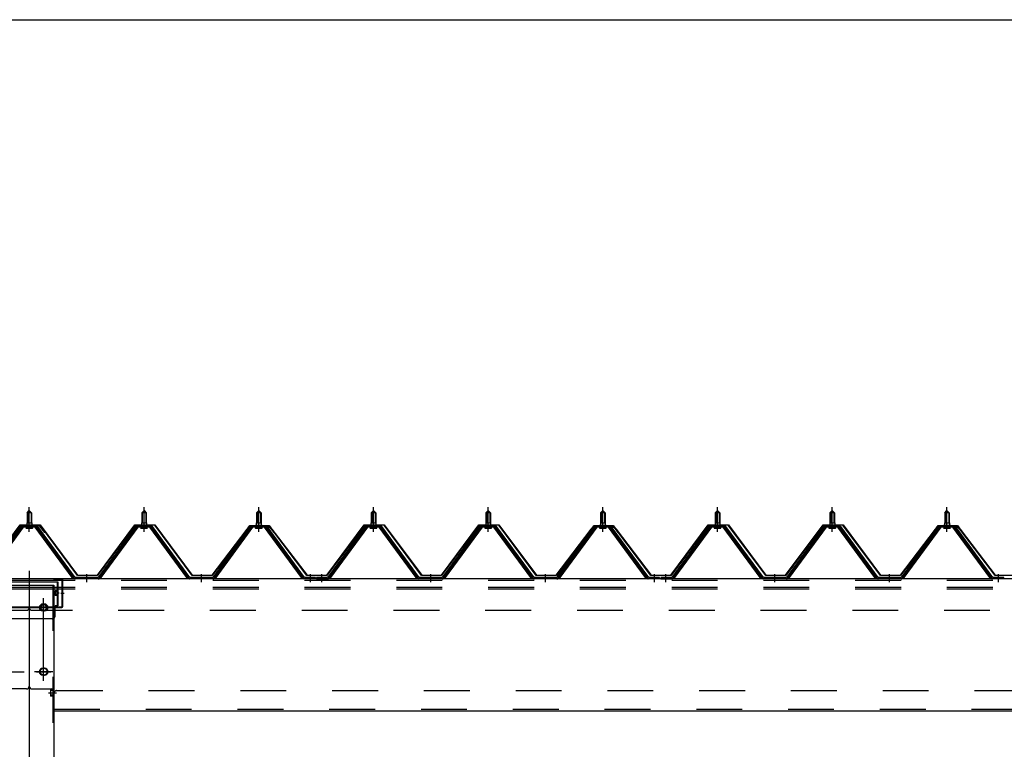
# Model space of a CAD drawing. Extents: x 868 to 33196, y 310 to 22484.
# Drawn here: x 19653 to 21370, y 19587 to 20859 of the extents above; entities that cross this region are included whole.
import ezdxf

# ---------------------------------------------------------------- set-up
doc = ezdxf.new("R2010")
doc.units = 0
doc.header["$LTSCALE"] = 80
for name, pattern in [('1PL-M', [15, 12, -1, 1, -1]), ('1PL-SL', [6.5, 5, -0.5, 0.5, -0.5]), ('HIDE-L', [3, 2, -1]), ('HIDE-M', [2, 1, -1])]:
    doc.linetypes.add(name, pattern=pattern)
for name, color, linetype in [('SUNPOU', 4, 'CONTINUOUS'), ('パネル受フレ-ム', 1, 'CONTINUOUS'), ('ヨドル-フ88', 2, 'CONTINUOUS'), ('後柱', 3, 'CONTINUOUS'), ('後桁', 3, 'CONTINUOUS'), ('桁補強', 3, 'CONTINUOUS'), ('桁補強取付金具後', 1, 'CONTINUOUS')]:
    doc.layers.add(name, color=color, linetype=linetype)

msp = doc.modelspace()

# ---------------------------------------------------------------- linework, layer by layer
at = {"layer": 'SUNPOU'}
msp.add_line((11309.9, 20858.9), (25229.9, 20858.9), dxfattribs=at)
at = {"layer": 'パネル受フレ-ム'}
for p, q in [((19665.9, 19999.1), (19669.9, 20003.1)), ((19669.9, 20003.1), (19673.9, 19999.1)), ((19865.9, 19999.1), (19869.9, 20003.1)), ((19869.9, 20003.1), (19873.9, 19999.1)), ((20065.9, 19999.1), (20069.9, 20003.1)), ((20069.9, 20003.1), (20073.9, 19999.1)), ((20265.9, 19999.1), (20269.9, 20003.1)), ((20269.9, 20003.1), (20273.9, 19999.1)), ((20465.9, 19999.1), (20469.9, 20003.1)), ((20469.9, 20003.1), (20473.9, 19999.1)), ((20665.9, 19999.1), (20669.9, 20003.1)), ((20669.9, 20003.1), (20673.9, 19999.1)), ((20865.9, 19999.1), (20869.9, 20003.1)), ((20869.9, 20003.1), (20873.9, 19999.1)), ((21065.9, 19999.1), (21069.9, 20003.1)), ((21069.9, 20003.1), (21073.9, 19999.1)), ((21265.9, 19999.1), (21269.9, 20003.1)), ((21269.9, 20003.1), (21273.9, 19999.1)), ((19665.9, 19999.1), (19665.9, 19981.4)), ((19673.9, 19999.1), (19665.9, 19999.1)), ((19673.9, 19999.1), (19673.9, 19981.4)), ((19865.9, 19999.1), (19865.9, 19981.4)), ((19873.9, 19999.1), (19865.9, 19999.1)), ((19873.9, 19999.1), (19873.9, 19981.4)), ((20065.9, 19999.1), (20065.9, 19981.4)), ((20073.9, 19999.1), (20065.9, 19999.1)), ((20073.9, 19999.1), (20073.9, 19981.4)), ((20265.9, 19999.1), (20265.9, 19981.4)), ((20273.9, 19999.1), (20265.9, 19999.1)), ((20273.9, 19999.1), (20273.9, 19981.4)), ((20465.9, 19999.1), (20465.9, 19981.4)), ((20473.9, 19999.1), (20465.9, 19999.1)), ((20473.9, 19999.1), (20473.9, 19981.4)), ((20665.9, 19999.1), (20665.9, 19981.4)), ((20673.9, 19999.1), (20665.9, 19999.1)), ((20673.9, 19999.1), (20673.9, 19981.4)), ((20865.9, 19999.1), (20865.9, 19981.4)), ((20873.9, 19999.1), (20865.9, 19999.1)), ((20873.9, 19999.1), (20873.9, 19981.4)), ((21065.9, 19999.1), (21065.9, 19981.4)), ((21073.9, 19999.1), (21065.9, 19999.1)), ((21073.9, 19999.1), (21073.9, 19981.4)), ((21265.9, 19999.1), (21265.9, 19981.4)), ((21273.9, 19999.1), (21265.9, 19999.1)), ((21273.9, 19999.1), (21273.9, 19981.4)), ((19655.2, 19975.4), (19589.9, 19886.4)), ((19657, 19974.1), (19591.7, 19885)), ((19595.4, 19886.1), (19659.9, 19974.1)), ((19682.7, 19976.4), (19657, 19976.4)), ((19682.7, 19974.1), (19657, 19974.1)), ((19664, 19977.4), (19675.8, 19977.4)), ((19664, 19976.4), (19664, 19977.4)), ((19664.9, 19972.1), (19674.9, 19972.1)), ((19665.6, 19981.4), (19674.1, 19981.4)), ((19665.6, 19981.4), (19665.6, 19977.4)), ((19674.1, 19981.4), (19674.1, 19977.4)), ((19675.8, 19977.4), (19675.8, 19976.4)), ((19744.4, 19886.1), (19679.9, 19974.1)), ((19748, 19885), (19682.7, 19974.1)), ((19749.9, 19886.4), (19684.6, 19975.4)), ((19855.2, 19975.4), (19789.9, 19886.4)), ((19857, 19974.1), (19791.7, 19885)), ((19795.4, 19886.1), (19859.9, 19974.1)), ((19882.7, 19976.4), (19857, 19976.4)), ((19882.7, 19974.1), (19857, 19974.1)), ((19864, 19977.4), (19875.8, 19977.4)), ((19864, 19976.4), (19864, 19977.4)), ((19864.9, 19972.1), (19874.9, 19972.1)), ((19865.6, 19981.4), (19874.1, 19981.4)), ((19865.6, 19981.4), (19865.6, 19977.4)), ((19874.1, 19981.4), (19874.1, 19977.4)), ((19875.8, 19977.4), (19875.8, 19976.4)), ((19944.4, 19886.1), (19879.9, 19974.1)), ((19948, 19885), (19882.7, 19974.1)), ((19949.9, 19886.4), (19884.6, 19975.4)), ((20055.2, 19975.4), (19989.9, 19886.4)), ((20057, 19974.1), (19991.7, 19885)), ((19995.4, 19886.1), (20059.9, 19974.1)), ((20082.7, 19976.4), (20057, 19976.4)), ((20082.7, 19974.1), (20057, 19974.1)), ((20064, 19977.4), (20075.8, 19977.4)), ((20064, 19976.4), (20064, 19977.4)), ((20064.9, 19972.1), (20074.9, 19972.1)), ((20065.6, 19981.4), (20074.1, 19981.4)), ((20065.6, 19981.4), (20065.6, 19977.4)), ((20074.1, 19981.4), (20074.1, 19977.4)), ((20075.8, 19977.4), (20075.8, 19976.4)), ((20144.4, 19886.1), (20079.9, 19974.1)), ((20148, 19885), (20082.7, 19974.1)), ((20149.9, 19886.4), (20084.6, 19975.4)), ((20255.2, 19975.4), (20189.9, 19886.4)), ((20257, 19974.1), (20191.7, 19885)), ((20195.4, 19886.1), (20259.9, 19974.1)), ((20282.7, 19976.4), (20257, 19976.4)), ((20282.7, 19974.1), (20257, 19974.1)), ((20264, 19977.4), (20275.8, 19977.4)), ((20264, 19976.4), (20264, 19977.4)), ((20264.9, 19972.1), (20274.9, 19972.1)), ((20265.6, 19981.4), (20274.1, 19981.4)), ((20265.6, 19981.4), (20265.6, 19977.4)), ((20274.1, 19981.4), (20274.1, 19977.4)), ((20275.8, 19977.4), (20275.8, 19976.4)), ((20344.4, 19886.1), (20279.9, 19974.1)), ((20348, 19885), (20282.7, 19974.1)), ((20349.9, 19886.4), (20284.6, 19975.4)), ((20455.2, 19975.4), (20389.9, 19886.4)), ((20457, 19974.1), (20391.7, 19885)), ((20395.4, 19886.1), (20459.9, 19974.1)), ((20482.7, 19976.4), (20457, 19976.4)), ((20482.7, 19974.1), (20457, 19974.1)), ((20464, 19977.4), (20475.8, 19977.4)), ((20464, 19976.4), (20464, 19977.4)), ((20464.9, 19972.1), (20474.9, 19972.1)), ((20465.6, 19981.4), (20474.1, 19981.4)), ((20465.6, 19981.4), (20465.6, 19977.4)), ((20474.1, 19981.4), (20474.1, 19977.4)), ((20475.8, 19977.4), (20475.8, 19976.4)), ((20544.4, 19886.1), (20479.9, 19974.1)), ((20548, 19885), (20482.7, 19974.1)), ((20549.9, 19886.4), (20484.6, 19975.4)), ((20655.2, 19975.4), (20589.9, 19886.4)), ((20657, 19974.1), (20591.7, 19885)), ((20595.4, 19886.1), (20659.9, 19974.1)), ((20682.7, 19976.4), (20657, 19976.4)), ((20682.7, 19974.1), (20657, 19974.1)), ((20664, 19977.4), (20675.8, 19977.4)), ((20664, 19976.4), (20664, 19977.4)), ((20664.9, 19972.1), (20674.9, 19972.1)), ((20665.6, 19981.4), (20674.1, 19981.4)), ((20665.6, 19981.4), (20665.6, 19977.4)), ((20674.1, 19981.4), (20674.1, 19977.4)), ((20675.8, 19977.4), (20675.8, 19976.4)), ((20744.4, 19886.1), (20679.9, 19974.1)), ((20748, 19885), (20682.7, 19974.1)), ((20749.9, 19886.4), (20684.6, 19975.4)), ((20855.2, 19975.4), (20789.9, 19886.4)), ((20857, 19974.1), (20791.7, 19885)), ((20795.4, 19886.1), (20859.9, 19974.1)), ((20882.7, 19976.4), (20857, 19976.4)), ((20882.7, 19974.1), (20857, 19974.1)), ((20864, 19977.4), (20875.8, 19977.4)), ((20864, 19976.4), (20864, 19977.4)), ((20864.9, 19972.1), (20874.9, 19972.1)), ((20865.6, 19981.4), (20874.1, 19981.4)), ((20865.6, 19981.4), (20865.6, 19977.4)), ((20874.1, 19981.4), (20874.1, 19977.4)), ((20875.8, 19977.4), (20875.8, 19976.4)), ((20944.4, 19886.1), (20879.9, 19974.1)), ((20948, 19885), (20882.7, 19974.1)), ((20949.9, 19886.4), (20884.6, 19975.4)), ((21055.2, 19975.4), (20989.9, 19886.4)), ((21057, 19974.1), (20991.7, 19885)), ((20995.4, 19886.1), (21059.9, 19974.1)), ((21082.7, 19976.4), (21057, 19976.4)), ((21082.7, 19974.1), (21057, 19974.1)), ((21064, 19977.4), (21075.8, 19977.4)), ((21064, 19976.4), (21064, 19977.4)), ((21064.9, 19972.1), (21074.9, 19972.1)), ((21065.6, 19981.4), (21074.1, 19981.4)), ((21065.6, 19981.4), (21065.6, 19977.4)), ((21074.1, 19981.4), (21074.1, 19977.4)), ((21075.8, 19977.4), (21075.8, 19976.4)), ((21144.4, 19886.1), (21079.9, 19974.1)), ((21148, 19885), (21082.7, 19974.1)), ((21149.9, 19886.4), (21084.6, 19975.4)), ((21255.2, 19975.4), (21189.9, 19886.4)), ((21257, 19974.1), (21191.7, 19885)), ((21195.4, 19886.1), (21259.9, 19974.1)), ((21282.7, 19976.4), (21257, 19976.4)), ((21282.7, 19974.1), (21257, 19974.1)), ((21264, 19977.4), (21275.8, 19977.4)), ((21264, 19976.4), (21264, 19977.4)), ((21264.9, 19972.1), (21274.9, 19972.1)), ((21265.6, 19981.4), (21274.1, 19981.4)), ((21265.6, 19981.4), (21265.6, 19977.4)), ((21274.1, 19981.4), (21274.1, 19977.4)), ((21275.8, 19977.4), (21275.8, 19976.4)), ((21344.4, 19886.1), (21279.9, 19974.1)), ((21348, 19885), (21282.7, 19974.1)), ((21349.9, 19886.4), (21284.6, 19975.4)), ((19749.9, 19884.1), (19748.4, 19884.1)), ((19789.9, 19886.4), (19749.9, 19886.4)), ((19789.9, 19884.1), (19749.9, 19884.1)), ((19789.9, 19884.1), (19791.4, 19884.1)), ((19949.9, 19884.1), (19948.4, 19884.1)), ((19989.9, 19886.4), (19949.9, 19886.4)), ((19989.9, 19884.1), (19949.9, 19884.1)), ((19989.9, 19884.1), (19991.4, 19884.1)), ((20149.9, 19884.1), (20148.4, 19884.1)), ((20168.9, 19886.4), (20149.9, 19886.4)), ((20168.9, 19884.1), (20149.9, 19884.1)), ((20168.9, 19884.1), (20168.9, 19886.4)), ((20189.9, 19886.4), (20170.9, 19886.4)), ((20170.9, 19886.4), (20170.9, 19884.1)), ((20170.9, 19884.1), (20189.9, 19884.1)), ((20189.9, 19884.1), (20191.4, 19884.1)), ((20349.9, 19884.1), (20348.4, 19884.1)), ((20389.9, 19886.4), (20349.9, 19886.4)), ((20389.9, 19884.1), (20349.9, 19884.1)), ((20389.9, 19884.1), (20391.4, 19884.1)), ((20549.9, 19884.1), (20548.4, 19884.1)), ((20589.9, 19886.4), (20549.9, 19886.4)), ((20589.9, 19884.1), (20549.9, 19884.1)), ((20589.9, 19884.1), (20591.4, 19884.1)), ((20749.9, 19884.1), (20748.4, 19884.1)), ((20768.9, 19886.4), (20749.9, 19886.4)), ((20768.9, 19884.1), (20749.9, 19884.1)), ((20768.9, 19884.1), (20768.9, 19886.4)), ((20789.9, 19886.4), (20770.9, 19886.4)), ((20770.9, 19886.4), (20770.9, 19884.1)), ((20770.9, 19884.1), (20789.9, 19884.1)), ((20789.9, 19884.1), (20791.4, 19884.1)), ((20949.9, 19884.1), (20948.4, 19884.1)), ((20989.9, 19886.4), (20949.9, 19886.4)), ((20989.9, 19884.1), (20949.9, 19884.1)), ((20989.9, 19884.1), (20991.4, 19884.1)), ((21149.9, 19884.1), (21148.4, 19884.1)), ((21189.9, 19886.4), (21149.9, 19886.4)), ((21189.9, 19884.1), (21149.9, 19884.1)), ((21189.9, 19884.1), (21191.4, 19884.1)), ((21349.9, 19884.1), (21348.4, 19884.1)), ((21368.9, 19886.4), (21349.9, 19886.4)), ((21368.9, 19884.1), (21349.9, 19884.1)), ((21368.9, 19884.1), (21368.9, 19886.4))]:
    msp.add_line(p, q, dxfattribs=at)
at = {"layer": 'パネル受フレ-ム', "color": 6, "linetype": '1PL-M'}
for p, q in [((19669.9, 19965.8), (19669.9, 20009.1)), ((19869.9, 19965.8), (19869.9, 20009.1)), ((20069.9, 19965.8), (20069.9, 20009.1)), ((20269.9, 19965.8), (20269.9, 20009.1)), ((20469.9, 19965.8), (20469.9, 20009.1)), ((20669.9, 19965.8), (20669.9, 20009.1)), ((20869.9, 19965.8), (20869.9, 20009.1)), ((21069.9, 19965.8), (21069.9, 20009.1)), ((21269.9, 19965.8), (21269.9, 20009.1)), ((19769.9, 19878.1), (19769.9, 19892.4)), ((19969.9, 19878.1), (19969.9, 19892.4)), ((20159.9, 19878.1), (20159.9, 19892.4)), ((20179.9, 19878.1), (20179.9, 19892.4)), ((20369.9, 19878.1), (20369.9, 19892.4)), ((20569.9, 19878.1), (20569.9, 19892.4)), ((20759.9, 19878.1), (20759.9, 19892.4)), ((20779.9, 19878.1), (20779.9, 19892.4)), ((20969.9, 19878.1), (20969.9, 19892.4)), ((21169.9, 19878.1), (21169.9, 19892.4)), ((21359.9, 19878.1), (21359.9, 19892.4))]:
    msp.add_line(p, q, dxfattribs=at)
at = {"layer": 'パネル受フレ-ム', "color": 6}
for p, q in [((19666.9, 19999.1), (19666.5, 19999.7)), ((19666.9, 19999.1), (19666.9, 19981.4)), ((19672.9, 19999.1), (19673.2, 19999.7)), ((19672.9, 19999.1), (19672.9, 19981.4)), ((19866.9, 19999.1), (19866.5, 19999.7)), ((19866.9, 19999.1), (19866.9, 19981.4)), ((19872.9, 19999.1), (19873.2, 19999.7)), ((19872.9, 19999.1), (19872.9, 19981.4)), ((20066.9, 19999.1), (20066.5, 19999.7)), ((20066.9, 19999.1), (20066.9, 19981.4)), ((20072.9, 19999.1), (20073.2, 19999.7)), ((20072.9, 19999.1), (20072.9, 19981.4)), ((20266.9, 19999.1), (20266.5, 19999.7)), ((20266.9, 19999.1), (20266.9, 19981.4)), ((20272.9, 19999.1), (20273.2, 19999.7)), ((20272.9, 19999.1), (20272.9, 19981.4)), ((20466.9, 19999.1), (20466.5, 19999.7)), ((20466.9, 19999.1), (20466.9, 19981.4)), ((20472.9, 19999.1), (20473.2, 19999.7)), ((20472.9, 19999.1), (20472.9, 19981.4)), ((20666.9, 19999.1), (20666.5, 19999.7)), ((20666.9, 19999.1), (20666.9, 19981.4)), ((20672.9, 19999.1), (20673.2, 19999.7)), ((20672.9, 19999.1), (20672.9, 19981.4)), ((20866.9, 19999.1), (20866.5, 19999.7)), ((20866.9, 19999.1), (20866.9, 19981.4)), ((20872.9, 19999.1), (20873.2, 19999.7)), ((20872.9, 19999.1), (20872.9, 19981.4)), ((21066.9, 19999.1), (21066.5, 19999.7)), ((21066.9, 19999.1), (21066.9, 19981.4)), ((21072.9, 19999.1), (21073.2, 19999.7)), ((21072.9, 19999.1), (21072.9, 19981.4)), ((21266.9, 19999.1), (21266.5, 19999.7)), ((21266.9, 19999.1), (21266.9, 19981.4)), ((21272.9, 19999.1), (21273.2, 19999.7)), ((21272.9, 19999.1), (21272.9, 19981.4))]:
    msp.add_line(p, q, dxfattribs=at)
at = {"layer": 'パネル受フレ-ム', "color": 6, "linetype": 'HIDE-M'}
for p, q in [((19765.9, 19884.1), (19765.9, 19886.4)), ((19773.9, 19884.1), (19773.9, 19886.4)), ((19965.9, 19884.1), (19965.9, 19886.4)), ((19973.9, 19884.1), (19973.9, 19886.4)), ((20155.9, 19884.1), (20155.9, 19886.4)), ((20163.9, 19884.1), (20163.9, 19886.4)), ((20175.9, 19884.1), (20175.9, 19886.4)), ((20183.9, 19884.1), (20183.9, 19886.4)), ((20365.9, 19884.1), (20365.9, 19886.4)), ((20373.9, 19884.1), (20373.9, 19886.4)), ((20565.9, 19884.1), (20565.9, 19886.4)), ((20573.9, 19884.1), (20573.9, 19886.4)), ((20755.9, 19884.1), (20755.9, 19886.4)), ((20763.9, 19884.1), (20763.9, 19886.4)), ((20775.9, 19884.1), (20775.9, 19886.4)), ((20783.9, 19884.1), (20783.9, 19886.4)), ((20965.9, 19884.1), (20965.9, 19886.4)), ((20973.9, 19884.1), (20973.9, 19886.4)), ((21165.9, 19884.1), (21165.9, 19886.4)), ((21173.9, 19884.1), (21173.9, 19886.4)), ((21355.9, 19884.1), (21355.9, 19886.4)), ((21363.9, 19884.1), (21363.9, 19886.4))]:
    msp.add_line(p, q, dxfattribs=at)
at = {"layer": 'パネル受フレ-ム'}
for centre, radius, start, end in [((19657, 19974.1), 2.3, 90, 143.1301), ((19664.9, 19973.1), 1, 90, 270), ((19674.9, 19973.1), 1, 270, 90), ((19682.7, 19974.1), 2.3, 36.8699, 90), ((19857, 19974.1), 2.3, 90, 143.1301), ((19864.9, 19973.1), 1, 90, 270), ((19874.9, 19973.1), 1, 270, 90), ((19882.7, 19974.1), 2.3, 36.8699, 90), ((20057, 19974.1), 2.3, 90, 143.1301), ((20064.9, 19973.1), 1, 90, 270), ((20074.9, 19973.1), 1, 270, 90), ((20082.7, 19974.1), 2.3, 36.8699, 90), ((20257, 19974.1), 2.3, 90, 143.1301), ((20264.9, 19973.1), 1, 90, 270), ((20274.9, 19973.1), 1, 270, 90), ((20282.7, 19974.1), 2.3, 36.8699, 90), ((20457, 19974.1), 2.3, 90, 143.1301), ((20464.9, 19973.1), 1, 90, 270), ((20474.9, 19973.1), 1, 270, 90), ((20482.7, 19974.1), 2.3, 36.8699, 90), ((20657, 19974.1), 2.3, 90, 143.1301), ((20664.9, 19973.1), 1, 90, 270), ((20674.9, 19973.1), 1, 270, 90), ((20682.7, 19974.1), 2.3, 36.8699, 90), ((20857, 19974.1), 2.3, 90, 143.1301), ((20864.9, 19973.1), 1, 90, 270), ((20874.9, 19973.1), 1, 270, 90), ((20882.7, 19974.1), 2.3, 36.8699, 90), ((21057, 19974.1), 2.3, 90, 143.1301), ((21064.9, 19973.1), 1, 90, 270), ((21074.9, 19973.1), 1, 270, 90), ((21082.7, 19974.1), 2.3, 36.8699, 90), ((21257, 19974.1), 2.3, 90, 143.1301), ((21264.9, 19973.1), 1, 90, 270), ((21274.9, 19973.1), 1, 270, 90), ((21282.7, 19974.1), 2.3, 36.8699, 90), ((19748.4, 19889.1), 5, 216.2474, 270), ((19749.9, 19886.4), 2.3, 216.2474, 270), ((19789.9, 19886.4), 2.3, 270, 323.7526), ((19791.4, 19889.1), 5, 270, 323.7526), ((19948.4, 19889.1), 5, 216.2474, 270), ((19949.9, 19886.4), 2.3, 216.2474, 270), ((19989.9, 19886.4), 2.3, 270, 323.7526), ((19991.4, 19889.1), 5, 270, 323.7526), ((20148.4, 19889.1), 5, 216.2474, 270), ((20149.9, 19886.4), 2.3, 216.2474, 270), ((20189.9, 19886.4), 2.3, 270, 323.7526), ((20191.4, 19889.1), 5, 270, 323.7526), ((20348.4, 19889.1), 5, 216.2474, 270), ((20349.9, 19886.4), 2.3, 216.2474, 270), ((20389.9, 19886.4), 2.3, 270, 323.7526), ((20391.4, 19889.1), 5, 270, 323.7526), ((20548.4, 19889.1), 5, 216.2474, 270), ((20549.9, 19886.4), 2.3, 216.2474, 270), ((20589.9, 19886.4), 2.3, 270, 323.7526), ((20591.4, 19889.1), 5, 270, 323.7526), ((20748.4, 19889.1), 5, 216.2474, 270), ((20749.9, 19886.4), 2.3, 216.2474, 270), ((20789.9, 19886.4), 2.3, 270, 323.7526), ((20791.4, 19889.1), 5, 270, 323.7526), ((20948.4, 19889.1), 5, 216.2474, 270), ((20949.9, 19886.4), 2.3, 216.2474, 270), ((20989.9, 19886.4), 2.3, 270, 323.7526), ((20991.4, 19889.1), 5, 270, 323.7526), ((21148.4, 19889.1), 5, 216.2474, 270), ((21149.9, 19886.4), 2.3, 216.2474, 270), ((21189.9, 19886.4), 2.3, 270, 323.7526), ((21191.4, 19889.1), 5, 270, 323.7526), ((21348.4, 19889.1), 5, 216.2474, 270), ((21349.9, 19886.4), 2.3, 216.2474, 270)]:
    msp.add_arc(centre, radius, start, end, dxfattribs=at)
at = {"layer": 'ヨドル-フ88'}
for p, q in [((19588.6, 19890.6), (19653.8, 19978.1)), ((19654.1, 19977.6), (19588.8, 19890.1)), ((19649.8, 19970.8), (19657.6, 19977.1)), ((19657.8, 19976.6), (19650.2, 19970.4)), ((19653.8, 19978.1), (19688.8, 19978.1)), ((19688.6, 19977.6), (19654.1, 19977.6)), ((19657.6, 19977.1), (19688.1, 19977.1)), ((19687.8, 19976.6), (19657.8, 19976.6)), ((19696.7, 19964.8), (19687.8, 19976.6)), ((19688.1, 19977.1), (19697.1, 19965.1)), ((19753.8, 19890.1), (19688.6, 19977.6)), ((19688.8, 19978.1), (19754.1, 19890.6)), ((19788.6, 19890.6), (19853.8, 19978.1)), ((19854.1, 19977.6), (19788.8, 19890.1)), ((19853.8, 19978.1), (19888.8, 19978.1)), ((19888.6, 19977.6), (19854.1, 19977.6)), ((19953.8, 19890.1), (19888.6, 19977.6)), ((19888.8, 19978.1), (19954.1, 19890.6)), ((19988.6, 19890.6), (20049.8, 19970.8)), ((20050.2, 19970.4), (19988.8, 19890.1)), ((20045.6, 19965.1), (20054.6, 19977.1)), ((20054.8, 19976.6), (20046, 19964.8)), ((20049.8, 19970.8), (20057.6, 19977.1)), ((20057.8, 19976.6), (20050.2, 19970.4)), ((20054.6, 19977.1), (20085.1, 19977.1)), ((20084.9, 19976.6), (20054.8, 19976.6)), ((20057.6, 19977.1), (20088.1, 19977.1)), ((20087.8, 19976.6), (20057.8, 19976.6)), ((20092.5, 19970.4), (20084.9, 19976.6)), ((20085.1, 19977.1), (20092.9, 19970.8)), ((20096.7, 19964.8), (20087.8, 19976.6)), ((20088.1, 19977.1), (20097.1, 19965.1)), ((20153.8, 19890.1), (20092.5, 19970.4)), ((20092.9, 19970.8), (20154.1, 19890.6)), ((20188.6, 19890.6), (20253.8, 19978.1)), ((20254.1, 19977.6), (20188.8, 19890.1)), ((20253.8, 19978.1), (20288.8, 19978.1)), ((20288.6, 19977.6), (20254.1, 19977.6)), ((20353.8, 19890.1), (20288.6, 19977.6)), ((20288.8, 19978.1), (20354.1, 19890.6)), ((20388.6, 19890.6), (20453.8, 19978.1)), ((20454.1, 19977.6), (20388.8, 19890.1)), ((20453.8, 19978.1), (20488.8, 19978.1)), ((20488.6, 19977.6), (20454.1, 19977.6)), ((20553.8, 19890.1), (20488.6, 19977.6)), ((20488.8, 19978.1), (20554.1, 19890.6)), ((20588.6, 19890.6), (20649.8, 19970.8)), ((20650.2, 19970.4), (20588.8, 19890.1)), ((20645.6, 19965.1), (20654.6, 19977.1)), ((20654.8, 19976.6), (20646, 19964.8)), ((20649.8, 19970.8), (20657.6, 19977.1)), ((20657.8, 19976.6), (20650.2, 19970.4)), ((20654.6, 19977.1), (20685.1, 19977.1)), ((20684.9, 19976.6), (20654.8, 19976.6)), ((20657.6, 19977.1), (20688.1, 19977.1)), ((20687.8, 19976.6), (20657.8, 19976.6)), ((20692.5, 19970.4), (20684.9, 19976.6)), ((20685.1, 19977.1), (20692.9, 19970.8)), ((20696.7, 19964.8), (20687.8, 19976.6)), ((20688.1, 19977.1), (20697.1, 19965.1)), ((20753.8, 19890.1), (20692.5, 19970.4)), ((20692.9, 19970.8), (20754.1, 19890.6)), ((20788.6, 19890.6), (20853.8, 19978.1)), ((20854.1, 19977.6), (20788.8, 19890.1)), ((20853.8, 19978.1), (20888.8, 19978.1)), ((20888.6, 19977.6), (20854.1, 19977.6)), ((20953.8, 19890.1), (20888.6, 19977.6)), ((20888.8, 19978.1), (20954.1, 19890.6)), ((20988.6, 19890.6), (21053.8, 19978.1)), ((21054.1, 19977.6), (20988.8, 19890.1)), ((21053.8, 19978.1), (21088.8, 19978.1)), ((21088.6, 19977.6), (21054.1, 19977.6)), ((21153.8, 19890.1), (21088.6, 19977.6)), ((21088.8, 19978.1), (21154.1, 19890.6)), ((21188.6, 19890.6), (21249.8, 19970.8)), ((21250.2, 19970.4), (21188.8, 19890.1)), ((21245.6, 19965.1), (21254.6, 19977.1)), ((21254.8, 19976.6), (21246, 19964.8)), ((21249.8, 19970.8), (21257.6, 19977.1)), ((21257.8, 19976.6), (21250.2, 19970.4)), ((21254.6, 19977.1), (21285.1, 19977.1)), ((21284.9, 19976.6), (21254.8, 19976.6)), ((21257.6, 19977.1), (21288.1, 19977.1)), ((21287.8, 19976.6), (21257.8, 19976.6)), ((21292.5, 19970.4), (21284.9, 19976.6)), ((21285.1, 19977.1), (21292.9, 19970.8)), ((21296.7, 19964.8), (21287.8, 19976.6)), ((21288.1, 19977.1), (21297.1, 19965.1)), ((21353.8, 19890.1), (21292.5, 19970.4)), ((21292.9, 19970.8), (21354.1, 19890.6)), ((19697.1, 19965.1), (19696.7, 19964.8)), ((20046, 19964.8), (20045.6, 19965.1)), ((20097.1, 19965.1), (20096.7, 19964.8)), ((20646, 19964.8), (20645.6, 19965.1)), ((20697.1, 19965.1), (20696.7, 19964.8)), ((21246, 19964.8), (21245.6, 19965.1)), ((21297.1, 19965.1), (21296.7, 19964.8)), ((19788.8, 19890.1), (19753.8, 19890.1)), ((19754.1, 19890.6), (19788.6, 19890.6)), ((19988.8, 19890.1), (19953.8, 19890.1)), ((19954.1, 19890.6), (19988.6, 19890.6)), ((20188.8, 19890.1), (20153.8, 19890.1)), ((20154.1, 19890.6), (20188.6, 19890.6)), ((20388.8, 19890.1), (20353.8, 19890.1)), ((20354.1, 19890.6), (20388.6, 19890.6)), ((20588.8, 19890.1), (20553.8, 19890.1)), ((20554.1, 19890.6), (20588.6, 19890.6)), ((20788.8, 19890.1), (20753.8, 19890.1)), ((20754.1, 19890.6), (20788.6, 19890.6)), ((20988.8, 19890.1), (20953.8, 19890.1)), ((20954.1, 19890.6), (20988.6, 19890.6)), ((21188.8, 19890.1), (21153.8, 19890.1)), ((21154.1, 19890.6), (21188.6, 19890.6)), ((21388.8, 19890.1), (21353.8, 19890.1)), ((21354.1, 19890.6), (21388.6, 19890.6))]:
    msp.add_line(p, q, dxfattribs=at)
at = {"layer": '後柱', "color": 6, "linetype": '1PL-M'}
msp.add_line((19669.9, 19898.1), (19669.9, 16655.1), dxfattribs=at)
at = {"layer": '後柱'}
for p, q in [((19627.4, 19873.1), (19712.4, 19873.1)), ((19712.4, 19873.1), (19712.4, 16683.1)), ((19696.4, 19840.1), (19693.4, 19840.1)), ((19693.4, 19828.1), (19696.4, 19828.1)), ((19696.4, 19728.1), (19693.4, 19728.1)), ((19693.4, 19716.1), (19696.4, 19716.1))]:
    msp.add_line(p, q, dxfattribs=at)
at = {"layer": '後柱', "color": 6, "linetype": 'HIDE-M'}
for p, q in [((19710.8, 19873.1), (19710.8, 16683.1)), ((19710.4, 19690.7), (19706.8, 19690.7)), ((19706.8, 19690.7), (19706.8, 19679.5)), ((19711.7, 19689.6), (19706.8, 19689.6)), ((19710.4, 19689.1), (19706.8, 19689.1)), ((19710.4, 19681.1), (19706.8, 19681.1)), ((19711.7, 19680.6), (19706.8, 19680.6)), ((19710.4, 19679.5), (19706.8, 19679.5))]:
    msp.add_line(p, q, dxfattribs=at)
at = {"layer": '後柱', "color": 6, "linetype": '1PL-SL'}
for p, q in [((19632.4, 19834.1), (19657.4, 19834.1)), ((19682.4, 19834.1), (19707.4, 19834.1)), ((19694.9, 19711.1), (19694.9, 19845.1)), ((19632.4, 19722.1), (19657.4, 19722.1)), ((19682.4, 19722.1), (19707.4, 19722.1)), ((19703.4, 19685.1), (19717.4, 19685.1)), ((19703.4, 19685.1), (19717.4, 19685.1))]:
    msp.add_line(p, q, dxfattribs=at)
at = {"layer": '後柱'}
for centre, start, end in [((19693.4, 19834.1), 90, 270), ((19696.4, 19834.1), 270, 90), ((19693.4, 19722.1), 90, 270), ((19696.4, 19722.1), 270, 90)]:
    msp.add_arc(centre, 6, start, end, dxfattribs=at)
at = {"layer": '後柱', "color": 6, "linetype": 'HIDE-M'}
for centre, radius, start, end in [((19710.4, 19691.1), 2, 270, 0), ((19710.4, 19691.1), 0.4, 270, 0), ((19710.4, 19679.1), 2, 0, 90), ((19710.4, 19679.1), 0.4, 0, 90)]:
    msp.add_arc(centre, radius, start, end, dxfattribs=at)
at = {"layer": '後桁'}
for p, q in [((19669.9, 19884.1), (16869.9, 19884.1)), ((19669.9, 19884.1), (19669.9, 19697.1)), ((22469.9, 19884.1), (19669.9, 19884.1)), ((19669.9, 19884.1), (19669.9, 19697.1)), ((19664.9, 19692.1), (19631.9, 19692.1)), ((19674.9, 19692.1), (19707.9, 19692.1)), ((19712.9, 19687.1), (19712.9, 19654.1)), ((19712.9, 19658.9), (19712.9, 19654.1)), ((19712.9, 19654.1), (22426.9, 19654.1))]:
    msp.add_line(p, q, dxfattribs=at)
at = {"layer": '後桁', "color": 6, "linetype": 'HIDE-M'}
for p, q in [((19669.9, 19881.3), (16869.9, 19881.3)), ((22469.9, 19881.3), (19669.9, 19881.3)), ((19669.9, 19869.1), (16869.9, 19869.1)), ((19669.9, 19866.3), (16869.9, 19866.3)), ((22469.9, 19869.1), (19669.9, 19869.1)), ((22469.9, 19866.3), (19669.9, 19866.3)), ((19664.9, 19829.1), (16874.9, 19829.1)), ((22464.9, 19829.1), (19674.9, 19829.1)), ((19717.9, 19689.1), (22421.9, 19689.1)), ((19712.9, 19656.9), (22426.9, 19656.9))]:
    msp.add_line(p, q, dxfattribs=at)
at = {"layer": '後桁', "color": 6, "linetype": '1PL-SL'}
for p, q in [((19694.9, 19706.1), (19694.9, 19850.1)), ((19628.9, 19834.1), (19660.9, 19834.1)), ((19710.9, 19834.1), (19678.9, 19834.1)), ((19628.9, 19722.1), (19660.9, 19722.1)), ((19710.9, 19722.1), (19678.9, 19722.1))]:
    msp.add_line(p, q, dxfattribs=at)
at = {"layer": '後桁'}
for centre in [(19694.9, 19834.1), (19694.9, 19722.1)]:
    msp.add_circle(centre, 6, dxfattribs=at)
at = {"layer": '後桁', "color": 6, "linetype": 'HIDE-M'}
for centre, start, end in [((19664.9, 19834.1), 270, 0), ((19674.9, 19834.1), 180, 270), ((19717.9, 19684.1), 90, 180)]:
    msp.add_arc(centre, 5, start, end, dxfattribs=at)
at = {"layer": '後桁'}
for centre, start, end in [((19664.9, 19697.1), 270, 0), ((19674.9, 19697.1), 180, 270), ((19707.9, 19687.1), 0, 90)]:
    msp.add_arc(centre, 5, start, end, dxfattribs=at)
at = {"layer": '桁補強'}
for p, q in [((19713.4, 19883.1), (19713.4, 19884.1)), ((19713.4, 19884.1), (19726.4, 19884.1)), ((19713.4, 19883.1), (19726.4, 19883.1)), ((19727.4, 19836.1), (19727.4, 19882.1)), ((19728.4, 19836.1), (19728.4, 19882.1)), ((19613.4, 19835.1), (19726.4, 19835.1)), ((19613.4, 19834.1), (19726.4, 19834.1))]:
    msp.add_line(p, q, dxfattribs=at)
at = {"layer": '桁補強', "color": 6, "linetype": '1PL-M'}
msp.add_line((19724.9, 19859.1), (19730.9, 19859.1), dxfattribs=at)
at = {"layer": '桁補強'}
for centre, radius, start, end in [((19726.4, 19882.1), 2, 0, 90), ((19726.4, 19882.1), 1, 0, 90), ((19726.4, 19836.1), 1, 270, 0), ((19726.4, 19836.1), 2, 270, 0)]:
    msp.add_arc(centre, radius, start, end, dxfattribs=at)
at = {"layer": '桁補強取付金具後'}
for p, q in [((19619.9, 19879.1), (19719.9, 19879.1)), ((19714.9, 19863.3), (19714.9, 19854.9)), ((19718.2, 19863.3), (19714.9, 19863.3)), ((19718.7, 19879.1), (19718.7, 19837.1)), ((19719.9, 19879.1), (19719.9, 19837.1)), ((19718.2, 19854.9), (19714.9, 19854.9)), ((19719.9, 19837.1), (19714.9, 19837.1)), ((19714.9, 19819.1), (19714.9, 19837.1)), ((19709.9, 19814.1), (19629.9, 19814.1))]:
    msp.add_line(p, q, dxfattribs=at)
at = {"layer": '桁補強取付金具後', "color": 6, "linetype": '1PL-M'}
for p, q in [((19721.9, 19859.1), (19712.8, 19859.1)), ((19702.4, 19834.1), (19687.4, 19834.1)), ((19694.9, 19826.6), (19694.9, 19841.6))]:
    msp.add_line(p, q, dxfattribs=at)
at = {"layer": '桁補強取付金具後', "color": 6, "linetype": 'HIDE-L'}
for p, q in [((19719.5, 19862.6), (19714.9, 19862.6)), ((19718.4, 19862.1), (19714.9, 19862.1)), ((19718.4, 19856.1), (19714.9, 19856.1)), ((19719.5, 19855.6), (19714.9, 19855.6))]:
    msp.add_line(p, q, dxfattribs=at)
at = {"layer": '桁補強取付金具後'}
msp.add_circle((19694.9, 19834.1), 5, dxfattribs=at)
for centre, radius, start, end in [((19718.2, 19863.8), 0.5, 270, 0), ((19718.2, 19854.4), 0.5, 0, 90), ((19709.9, 19819.1), 5, 270, 0)]:
    msp.add_arc(centre, radius, start, end, dxfattribs=at)
at = {"layer": '桁補強取付金具後', "color": 6, "linetype": 'HIDE-L'}
for centre, start, end in [((19718.4, 19863.6), 270, 0), ((19718.4, 19854.6), 0, 90)]:
    msp.add_arc(centre, 1.5, start, end, dxfattribs=at)

doc.saveas('drawing.dxf')
